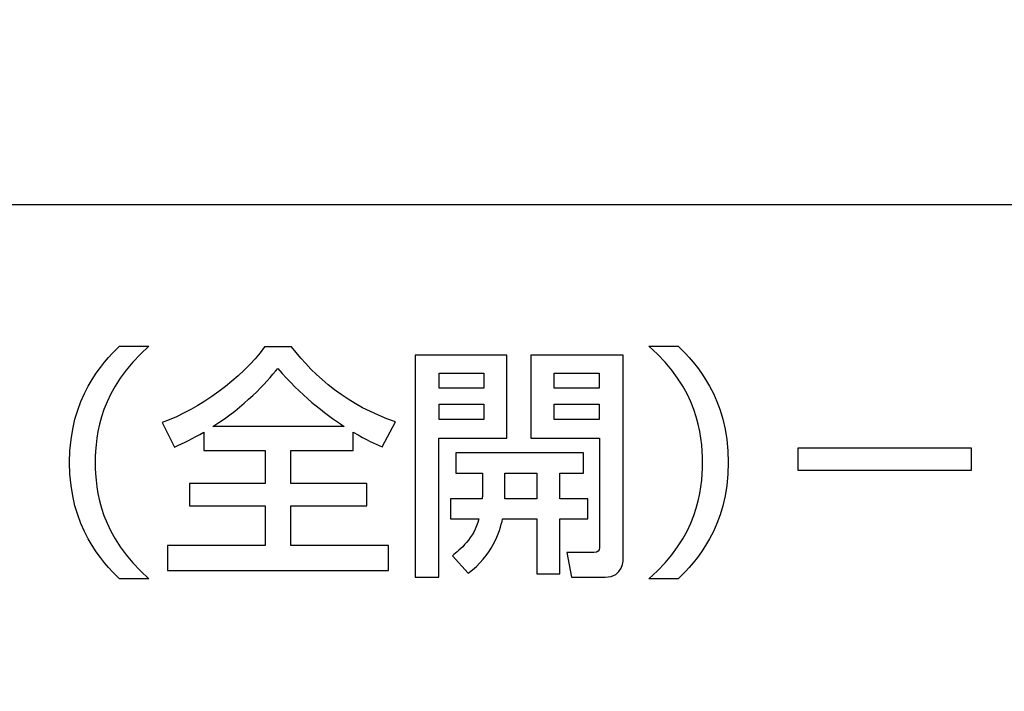
# Model space of a CAD drawing. Extents: x 175 to 1925, y 210 to 2812.
# Drawn here: x 685 to 695, y 1177 to 1184 of the extents above; entities that cross this region are included whole.
import ezdxf

# ---------------------------------------------------------------- set-up
doc = ezdxf.new("R2010")
doc.units = 0
doc.layers.add('YKK_13', color=4, linetype='CONTINUOUS', lineweight=30)

msp = doc.modelspace()

# ---------------------------------------------------------------- linework, layer by layer
at = {"layer": 'YKK_13'}
for p, q in [((688.841, 1180.453), (688.841, 1178.057)), ((689.827, 1180.453), (688.841, 1180.453)), ((689.827, 1179.556), (689.827, 1180.453)), ((689.1, 1180.096), (689.1, 1180.257)), ((689.1, 1180.257), (689.58, 1180.257)), ((689.58, 1180.257), (689.58, 1180.096)), ((690.34, 1180.096), (690.34, 1180.257)), ((690.34, 1180.257), (690.823, 1180.257)), ((690.823, 1180.257), (690.823, 1180.096)), ((689.58, 1180.096), (689.1, 1180.096)), ((690.823, 1180.096), (690.34, 1180.096)), ((689.1, 1179.757), (689.1, 1179.924)), ((689.1, 1179.924), (689.58, 1179.924)), ((689.58, 1179.924), (689.58, 1179.757)), ((690.34, 1179.757), (690.34, 1179.924)), ((690.34, 1179.924), (690.823, 1179.924)), ((690.823, 1179.924), (690.823, 1179.757)), ((689.58, 1179.757), (689.1, 1179.757)), ((690.823, 1179.757), (690.34, 1179.757)), ((689.095, 1178.057), (689.095, 1179.556)), ((689.095, 1179.556), (689.827, 1179.556)), ((692.968, 1179.209), (692.968, 1179.452)), ((692.968, 1179.452), (694.835, 1179.452)), ((694.835, 1179.452), (694.835, 1179.209)), ((689.806, 1178.902), (689.806, 1179.18)), ((689.806, 1179.18), (690.153, 1179.18)), ((690.153, 1179.18), (690.153, 1178.902)), ((694.835, 1179.209), (692.968, 1179.209)), ((690.153, 1178.902), (689.806, 1178.902)), ((688.841, 1178.057), (689.095, 1178.057))]:
    msp.add_line(p, q, dxfattribs=at)
for points, knots in [([(647.305, 1151.409), (654.167, 1150.199), (669.836, 1148.813), (694.168, 1151.474), (710.41, 1156.945), (718.25, 1160.526), (718.529, 1160.694), (718.861, 1160.944), (719.127, 1161.198), (719.359, 1161.467), (719.56, 1161.757), (719.739, 1162.076), (719.895, 1162.45), (719.986, 1162.754), (720.44, 1165.138), (721.192, 1169.607), (722.037, 1176.598), (722.561, 1183.792), (722.678, 1188.653), (722.677, 1191.08)], [0.3804436, 0.3804436, 0.3804436, 0.3804436, 0.5, 0.6478637, 0.7957274, 0.7957274, 0.7997748, 0.8038223, 0.8078697, 0.8119172, 0.8159647, 0.8200121, 0.8240596, 0.8281071, 0.8281071, 0.8710803, 0.9140535, 0.9570268, 1, 1, 1, 1]), ([(684.671, 1146.337), (687.768, 1146.623), (699.45, 1148.004), (711.099, 1150.546), (719.856, 1153.158), (720.348, 1153.331), (721.167, 1153.734), (722.052, 1154.336), (722.935, 1155.18), (723.678, 1156.212), (724.18, 1157.269), (724.467, 1158.236), (724.556, 1158.802), (724.879, 1161.879), (725.397, 1167.383), (725.992, 1175.401), (726.423, 1183.274), (726.609, 1188.478), (726.677, 1191.08)], [0.5945645, 0.5945645, 0.5945645, 0.5945645, 0.6478637, 0.7957274, 0.7957274, 0.7997748, 0.8038223, 0.8078697, 0.8119172, 0.8159647, 0.8200121, 0.8240596, 0.8281071, 0.8281071, 0.8710803, 0.9140535, 0.9570268, 1, 1, 1, 1]), ([(711.667, 1169.576), (711.667, 1169.024), (711.22, 1168.576), (710.668, 1168.576), (710.668, 1168.576), (710.668, 1168.576), (710.668, 1168.576), (710.668, 1168.576), (679.68, 1168.576), (679.68, 1168.576), (679.68, 1168.576), (679.68, 1168.576), (679.68, 1168.576), (679.128, 1168.576), (678.68, 1169.024), (678.68, 1169.576), (678.68, 1169.576), (678.68, 1169.576), (678.68, 1169.576), (678.68, 1169.576), (678.68, 1181.071), (678.68, 1181.071), (678.68, 1181.071), (678.68, 1181.071), (678.68, 1181.071), (678.68, 1181.623), (679.128, 1182.071), (679.68, 1182.071), (679.68, 1182.071), (679.68, 1182.071), (679.68, 1182.071), (679.68, 1182.071), (710.668, 1182.071), (710.668, 1182.071), (710.668, 1182.071), (710.668, 1182.071), (710.668, 1182.071), (711.22, 1182.071), (711.667, 1181.623), (711.667, 1181.071), (711.667, 1181.071), (711.667, 1181.071), (711.667, 1181.071), (711.667, 1181.071), (711.667, 1169.576), (711.667, 1169.576)], [0, 0, 0, 0, 1, 1, 1, 2, 2, 2, 3, 3, 3, 4, 4, 4, 5, 5, 5, 6, 6, 6, 7, 7, 7, 8, 8, 8, 9, 9, 9, 10, 10, 10, 11, 11, 11, 12, 12, 12, 13, 13, 13, 14, 14, 14, 15, 15, 15, 15])]:
    msp.add_open_spline(points, degree=3, knots=knots, dxfattribs=at)
for points in [[(685.114, 1179.294), (685.114, 1179.993), (685.469, 1180.371), (685.653, 1180.548)], [(685.97, 1180.548), (685.448, 1180.096), (685.391, 1179.601), (685.391, 1179.294)], [(685.653, 1180.548), (685.653, 1180.548), (685.97, 1180.548), (685.97, 1180.548)], [(687.217, 1180.541), (686.966, 1180.199), (686.515, 1179.871), (686.113, 1179.725)], [(687.508, 1180.541), (687.508, 1180.541), (687.217, 1180.541), (687.217, 1180.541)], [(688.628, 1179.733), (688.12, 1179.902), (687.757, 1180.218), (687.508, 1180.541)], [(691.938, 1179.294), (691.938, 1179.601), (691.881, 1180.096), (691.359, 1180.548)], [(691.359, 1180.548), (691.359, 1180.548), (691.676, 1180.548), (691.676, 1180.548)], [(691.676, 1180.548), (691.86, 1180.371), (692.215, 1179.993), (692.215, 1179.294)], [(690.086, 1180.453), (690.086, 1180.453), (690.086, 1179.556), (690.086, 1179.556)], [(691.084, 1180.453), (691.084, 1180.453), (690.086, 1180.453), (690.086, 1180.453)], [(691.084, 1178.283), (691.084, 1178.283), (691.084, 1180.453), (691.084, 1180.453)], [(686.66, 1179.683), (687.002, 1179.897), (687.23, 1180.151), (687.36, 1180.308)], [(687.36, 1180.308), (687.604, 1180.022), (687.858, 1179.826), (688.076, 1179.683)], [(686.113, 1179.725), (686.113, 1179.725), (686.244, 1179.458), (686.244, 1179.458)], [(688.483, 1179.463), (688.483, 1179.463), (688.628, 1179.733), (688.628, 1179.733)], [(686.244, 1179.458), (686.349, 1179.508), (686.444, 1179.553), (686.561, 1179.622)], [(686.561, 1179.622), (686.561, 1179.622), (686.561, 1179.423), (686.561, 1179.423)], [(688.076, 1179.683), (688.076, 1179.683), (686.66, 1179.683), (686.66, 1179.683)], [(688.172, 1179.423), (688.172, 1179.423), (688.172, 1179.622), (688.172, 1179.622)], [(688.172, 1179.622), (688.322, 1179.532), (688.402, 1179.498), (688.483, 1179.463)], [(690.086, 1179.556), (690.086, 1179.556), (690.827, 1179.556), (690.827, 1179.556)], [(690.827, 1179.556), (690.827, 1179.556), (690.827, 1178.377), (690.827, 1178.377)], [(686.561, 1179.423), (686.561, 1179.423), (687.223, 1179.423), (687.223, 1179.423)], [(687.223, 1179.423), (687.223, 1179.423), (687.223, 1179.066), (687.223, 1179.066)], [(687.5, 1179.066), (687.5, 1179.066), (687.5, 1179.423), (687.5, 1179.423)], [(687.5, 1179.423), (687.5, 1179.423), (688.172, 1179.423), (688.172, 1179.423)], [(690.654, 1179.4), (690.654, 1179.4), (689.277, 1179.4), (689.277, 1179.4)], [(689.277, 1179.4), (689.277, 1179.4), (689.277, 1179.18), (689.277, 1179.18)], [(690.654, 1179.18), (690.654, 1179.18), (690.654, 1179.4), (690.654, 1179.4)], [(685.653, 1178.039), (685.469, 1178.216), (685.114, 1178.595), (685.114, 1179.294)], [(685.391, 1179.294), (685.391, 1178.987), (685.448, 1178.492), (685.97, 1178.039)], [(691.359, 1178.039), (691.881, 1178.492), (691.938, 1178.987), (691.938, 1179.294)], [(692.215, 1179.294), (692.215, 1178.595), (691.86, 1178.216), (691.676, 1178.039)], [(689.277, 1179.18), (689.277, 1179.18), (689.565, 1179.18), (689.565, 1179.18)], [(689.565, 1179.18), (689.565, 1179.18), (689.565, 1178.95), (689.565, 1178.95)], [(690.4, 1178.902), (690.4, 1178.902), (690.4, 1179.18), (690.4, 1179.18)], [(690.4, 1179.18), (690.4, 1179.18), (690.654, 1179.18), (690.654, 1179.18)], [(687.223, 1179.066), (687.223, 1179.066), (686.408, 1179.066), (686.408, 1179.066)], [(686.408, 1179.066), (686.408, 1179.066), (686.408, 1178.828), (686.408, 1178.828)], [(688.319, 1179.066), (688.319, 1179.066), (687.5, 1179.066), (687.5, 1179.066)], [(688.319, 1178.828), (688.319, 1178.828), (688.319, 1179.066), (688.319, 1179.066)], [(689.565, 1178.95), (689.565, 1178.934), (689.565, 1178.92), (689.562, 1178.902)], [(689.562, 1178.902), (689.562, 1178.902), (689.222, 1178.902), (689.222, 1178.902)], [(689.222, 1178.902), (689.222, 1178.902), (689.222, 1178.685), (689.222, 1178.685)], [(690.703, 1178.902), (690.703, 1178.902), (690.4, 1178.902), (690.4, 1178.902)], [(690.703, 1178.685), (690.703, 1178.685), (690.703, 1178.902), (690.703, 1178.902)], [(686.408, 1178.828), (686.408, 1178.828), (687.223, 1178.828), (687.223, 1178.828)], [(687.223, 1178.828), (687.223, 1178.828), (687.223, 1178.399), (687.223, 1178.399)], [(687.5, 1178.828), (687.5, 1178.828), (688.319, 1178.828), (688.319, 1178.828)], [(687.5, 1178.399), (687.5, 1178.399), (687.5, 1178.828), (687.5, 1178.828)], [(689.222, 1178.685), (689.222, 1178.685), (689.526, 1178.685), (689.526, 1178.685)], [(689.526, 1178.685), (689.474, 1178.476), (689.321, 1178.351), (689.241, 1178.288)], [(689.412, 1178.1), (689.668, 1178.285), (689.751, 1178.547), (689.783, 1178.685)], [(689.783, 1178.685), (689.783, 1178.685), (690.153, 1178.685), (690.153, 1178.685)], [(690.153, 1178.685), (690.153, 1178.685), (690.153, 1178.094), (690.153, 1178.094)], [(690.4, 1178.094), (690.4, 1178.094), (690.4, 1178.685), (690.4, 1178.685)], [(690.4, 1178.685), (690.4, 1178.685), (690.703, 1178.685), (690.703, 1178.685)], [(687.223, 1178.399), (687.223, 1178.399), (686.17, 1178.399), (686.17, 1178.399)], [(686.17, 1178.399), (686.17, 1178.399), (686.17, 1178.129), (686.17, 1178.129)], [(688.551, 1178.399), (688.551, 1178.399), (687.5, 1178.399), (687.5, 1178.399)], [(688.551, 1178.129), (688.551, 1178.129), (688.551, 1178.399), (688.551, 1178.399)], [(690.765, 1178.325), (690.765, 1178.325), (690.475, 1178.325), (690.475, 1178.325)], [(690.475, 1178.325), (690.475, 1178.325), (690.524, 1178.057), (690.524, 1178.057)], [(690.827, 1178.377), (690.827, 1178.341), (690.81, 1178.325), (690.765, 1178.325)], [(689.241, 1178.288), (689.241, 1178.288), (689.412, 1178.1), (689.412, 1178.1)], [(690.89, 1178.057), (691.084, 1178.057), (691.084, 1178.24), (691.084, 1178.283)], [(686.17, 1178.129), (686.17, 1178.129), (688.551, 1178.129), (688.551, 1178.129)], [(685.97, 1178.039), (685.97, 1178.039), (685.653, 1178.039), (685.653, 1178.039)], [(690.153, 1178.094), (690.153, 1178.094), (690.4, 1178.094), (690.4, 1178.094)], [(690.524, 1178.057), (690.524, 1178.057), (690.89, 1178.057), (690.89, 1178.057)], [(691.676, 1178.039), (691.676, 1178.039), (691.359, 1178.039), (691.359, 1178.039)]]:
    msp.add_open_spline(points, degree=3, dxfattribs=at)

doc.saveas('drawing.dxf')
